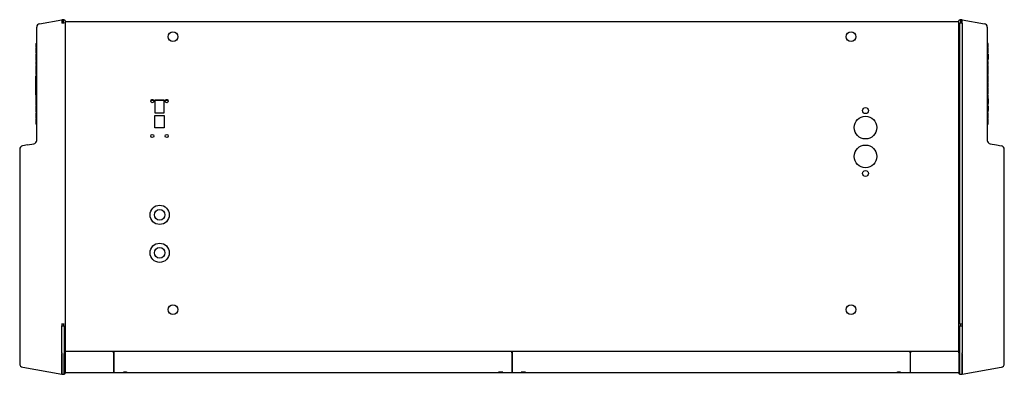
# Model space of a CAD drawing. Units: millimetres. Extents: x 68 to 215, y 29 to 195.
# Drawn here: x 110 to 175, y 29 to 52 of the extents above; entities that cross this region are included whole.
import ezdxf

# ---------------------------------------------------------------- set-up
doc = ezdxf.new("R2010")
doc.units = ezdxf.units.MM
doc.layers.add('Default', color=7, linetype='Continuous')
doc.layers.add('DV3_Default', color=7, linetype='Continuous')

# ---------------------------------------------------------------- blocks, each defined once
blk = doc.blocks.new('SE2')
at = {"layer": 'DV3_Default', "color": 7, "linetype": 'Continuous'}
for p, q in [((111.774, 52.066), (113.23, 52.323)), ((113.23, 52.323), (113.23, 52.323)), ((113.24, 52.325), (113.241, 52.325)), ((113.386, 52.102), (113.24, 52.102)), ((113.386, 52.102), (113.382, 52.108)), ((113.383, 52.315), (113.424, 52.302)), ((113.459, 52.254), (113.459, 52.102)), ((113.459, 52.212), (172.355, 52.212)), ((113.459, 52.102), (113.459, 32.287)), ((172.355, 52.102), (172.355, 52.254)), ((172.355, 32.287), (172.355, 52.102)), ((172.391, 52.302), (172.431, 52.315)), ((172.433, 32.287), (172.433, 52.102)), ((172.46, 52.119), (172.46, 52.121)), ((172.46, 52.119), (172.46, 52.102)), ((172.573, 52.325), (172.575, 52.325)), ((172.584, 52.323), (174.041, 52.066)), ((172.584, 52.323), (172.584, 52.323)), ((172.584, 52.095), (172.584, 32.287)), ((172.584, 52.092), (172.584, 32.291)), ((111.579, 44.374), (111.579, 51.835)), ((174.235, 51.835), (174.235, 44.374)), ((111.529, 50.76), (111.579, 50.76)), ((111.529, 50.76), (111.529, 50.702)), ((111.529, 50.702), (111.529, 50.585)), ((111.529, 50.702), (111.579, 50.702)), ((174.285, 50.76), (174.235, 50.76)), ((174.285, 50.702), (174.235, 50.702)), ((174.285, 50.702), (174.285, 50.76)), ((174.285, 50.585), (174.285, 50.702)), ((111.523, 50.117), (111.579, 50.117)), ((111.579, 50.055), (111.523, 50.055)), ((111.529, 50.585), (111.579, 50.585)), ((111.529, 50.585), (111.529, 50.529)), ((111.529, 50.529), (111.579, 50.529)), ((111.529, 50.478), (111.579, 50.478)), ((111.529, 50.478), (111.529, 50.362)), ((111.529, 50.362), (111.579, 50.362)), ((111.529, 50.362), (111.529, 50.36)), ((111.529, 50.36), (111.579, 50.36)), ((111.529, 50.36), (111.529, 50.154)), ((111.529, 50.154), (111.579, 50.154)), ((111.529, 50.154), (111.529, 50.117)), ((111.529, 50.055), (111.529, 49.645)), ((174.285, 50.585), (174.235, 50.585)), ((174.285, 50.529), (174.235, 50.529)), ((174.285, 50.478), (174.235, 50.478)), ((174.285, 50.362), (174.235, 50.362)), ((174.285, 50.234), (174.235, 50.234)), ((174.285, 50.117), (174.235, 50.117)), ((174.292, 50.055), (174.235, 50.055)), ((174.285, 50.529), (174.285, 50.585)), ((174.285, 50.362), (174.285, 50.478)), ((174.285, 50.234), (174.285, 50.362)), ((174.285, 50.117), (174.285, 50.234)), ((174.285, 50.117), (174.292, 50.117)), ((174.285, 50.055), (174.285, 49.738)), ((111.523, 49.645), (111.579, 49.645)), ((111.529, 49.581), (111.579, 49.581)), ((111.529, 49.581), (111.529, 49.471)), ((111.529, 49.471), (111.579, 49.471)), ((111.529, 49.471), (111.529, 49.47)), ((111.529, 49.47), (111.579, 49.47)), ((111.529, 49.47), (111.529, 49.372)), ((111.529, 49.372), (111.579, 49.372)), ((174.285, 49.738), (174.235, 49.738)), ((174.285, 49.658), (174.235, 49.658)), ((174.285, 49.648), (174.235, 49.648)), ((174.235, 49.645), (174.292, 49.645)), ((174.285, 49.581), (174.235, 49.581)), ((174.285, 49.464), (174.235, 49.464)), ((174.285, 49.372), (174.235, 49.372)), ((174.285, 49.658), (174.285, 49.738)), ((174.285, 49.648), (174.285, 49.648)), ((174.285, 49.464), (174.285, 49.581)), ((174.285, 49.372), (174.285, 49.464)), ((174.292, 49.464), (174.285, 49.464)), ((111.529, 49.306), (111.579, 49.306)), ((111.529, 49.306), (111.529, 49.195)), ((111.529, 49.195), (111.579, 49.195)), ((111.529, 49.195), (111.529, 48.975)), ((111.529, 48.975), (111.579, 48.975)), ((111.529, 48.975), (111.529, 48.749)), ((111.529, 48.749), (111.579, 48.749)), ((111.529, 48.749), (111.529, 48.707)), ((111.529, 48.707), (111.579, 48.707)), ((174.285, 49.306), (174.235, 49.306)), ((174.285, 49.189), (174.235, 49.189)), ((174.285, 49.065), (174.235, 49.065)), ((174.285, 48.948), (174.235, 48.948)), ((174.285, 48.824), (174.235, 48.824)), ((174.285, 48.707), (174.235, 48.707)), ((174.285, 49.189), (174.285, 49.306)), ((174.285, 49.065), (174.285, 49.189)), ((174.285, 48.948), (174.285, 49.065)), ((174.285, 48.824), (174.285, 48.948)), ((174.285, 48.707), (174.285, 48.824)), ((111.579, 48.643), (111.523, 48.643)), ((111.579, 48.619), (111.523, 48.619)), ((111.529, 48.641), (111.529, 48.643)), ((111.529, 47.373), (111.529, 48.619)), ((174.292, 48.643), (174.235, 48.643)), ((174.235, 48.223), (174.292, 48.223)), ((174.285, 48.182), (174.235, 48.182)), ((174.285, 48.223), (174.285, 48.643)), ((174.285, 47.864), (174.285, 48.182)), ((174.235, 47.864), (174.292, 47.864)), ((174.292, 47.825), (174.235, 47.825)), ((174.285, 47.412), (174.235, 47.412)), ((174.285, 47.412), (174.285, 47.825)), ((111.523, 47.373), (111.579, 47.373)), ((111.579, 47.116), (111.523, 47.116)), ((111.529, 47.348), (111.579, 47.348)), ((111.529, 47.348), (111.529, 47.239)), ((111.529, 47.239), (111.579, 47.239)), ((111.529, 47.239), (111.529, 47.237)), ((111.529, 47.237), (111.579, 47.237)), ((111.529, 47.237), (111.529, 47.14)), ((111.529, 47.14), (111.579, 47.14)), ((111.529, 47.116), (111.529, 46.706)), ((119.292, 47.007), (119.102, 47.007)), ((119.251, 47.052), (119.143, 47.052)), ((119.372, 47.025), (119.372, 46.2)), ((119.972, 47.025), (119.372, 47.025)), ((119.972, 47.007), (119.372, 47.007)), ((119.972, 46.2), (119.972, 47.025)), ((120.242, 47.007), (120.052, 47.007)), ((120.201, 47.052), (120.093, 47.052)), ((174.235, 47.373), (174.292, 47.373)), ((174.285, 47.348), (174.235, 47.348)), ((174.285, 47.232), (174.235, 47.232)), ((174.285, 47.14), (174.235, 47.14)), ((174.292, 47.116), (174.235, 47.116)), ((174.285, 46.799), (174.235, 46.799)), ((174.285, 47.232), (174.285, 47.348)), ((174.285, 47.14), (174.285, 47.232)), ((174.292, 47.232), (174.285, 47.232)), ((174.285, 47.116), (174.285, 46.799)), ((174.285, 46.719), (174.285, 46.799)), ((111.523, 46.706), (111.579, 46.706)), ((111.579, 46.662), (111.523, 46.662)), ((111.523, 46.252), (111.579, 46.252)), ((111.529, 46.662), (111.529, 46.252)), ((111.529, 46.187), (111.579, 46.187)), ((111.529, 46.187), (111.529, 46.078)), ((119.372, 46.2), (119.972, 46.2)), ((174.285, 46.719), (174.235, 46.719)), ((174.285, 46.709), (174.235, 46.709)), ((174.235, 46.706), (174.292, 46.706)), ((174.292, 46.662), (174.235, 46.662)), ((174.285, 46.345), (174.235, 46.345)), ((174.285, 46.265), (174.235, 46.265)), ((174.285, 46.255), (174.235, 46.255)), ((174.235, 46.252), (174.292, 46.252)), ((174.285, 46.187), (174.235, 46.187)), ((174.285, 46.709), (174.285, 46.709)), ((174.285, 46.662), (174.285, 46.345)), ((174.285, 46.265), (174.285, 46.345)), ((174.285, 46.255), (174.285, 46.255)), ((174.285, 46.071), (174.285, 46.187)), ((111.579, 45.764), (111.523, 45.764)), ((111.523, 45.451), (111.579, 45.451)), ((111.529, 46.078), (111.579, 46.078)), ((111.529, 46.078), (111.529, 46.077)), ((111.529, 46.077), (111.579, 46.077)), ((111.529, 46.077), (111.529, 45.871)), ((111.529, 45.871), (111.529, 45.826)), ((111.529, 45.826), (111.579, 45.826)), ((111.529, 45.768), (111.579, 45.768)), ((111.529, 45.764), (111.529, 45.463)), ((111.529, 45.463), (111.579, 45.463)), ((119.372, 45.2), (119.372, 46.025)), ((119.372, 46.025), (119.972, 46.025)), ((119.972, 46.025), (119.972, 45.2)), ((174.285, 46.071), (174.235, 46.071)), ((174.285, 45.943), (174.235, 45.943)), ((174.285, 45.826), (174.235, 45.826)), ((174.285, 45.768), (174.235, 45.768)), ((174.235, 45.451), (174.292, 45.451)), ((174.285, 45.943), (174.285, 46.071)), ((174.285, 45.826), (174.285, 45.943)), ((174.285, 45.451), (174.285, 45.768)), ((119.972, 45.2), (119.372, 45.2)), ((110.969, 44.069), (111.385, 44.143)), ((174.43, 44.143), (174.846, 44.069)), ((110.459, 43.782), (110.459, 29.647)), ((110.969, 44.069), (110.654, 44.014)), ((174.846, 44.069), (175.161, 44.014)), ((175.355, 29.647), (175.355, 43.782)), ((113.235, 32.287), (113.23, 32.287)), ((113.231, 32.139), (113.23, 32.139)), ((113.23, 30.365), (113.23, 32.139)), ((113.23, 30.367), (113.23, 32.136)), ((113.382, 32.144), (113.382, 30.371)), ((113.459, 32.287), (113.459, 32.185)), ((113.459, 32.185), (113.459, 30.411)), ((172.355, 32.185), (172.355, 32.287)), ((172.355, 30.411), (172.355, 32.185)), ((172.433, 30.371), (172.433, 32.144)), ((172.582, 32.286), (172.583, 32.287)), ((172.584, 32.139), (172.584, 32.139)), ((172.584, 32.139), (172.584, 30.365)), ((172.584, 32.136), (172.584, 30.367)), ((113.23, 30.367), (113.23, 30.365)), ((113.23, 30.314), (113.23, 30.313)), ((113.23, 30.314), (113.23, 28.958)), ((113.23, 28.958), (113.23, 30.313)), ((113.382, 28.966), (113.382, 30.322)), ((113.459, 30.483), (172.355, 30.483)), ((113.459, 30.411), (113.459, 30.376)), ((113.459, 30.376), (113.459, 29.026)), ((116.645, 30.363), (116.645, 30.483)), ((116.645, 30.423), (116.67, 30.423)), ((116.645, 30.363), (116.645, 29.069)), ((116.67, 30.483), (116.67, 30.363)), ((116.67, 30.363), (116.67, 29.069)), ((142.895, 30.363), (142.895, 30.483)), ((142.895, 30.423), (142.92, 30.423)), ((142.895, 30.363), (142.895, 29.069)), ((142.92, 30.483), (142.92, 30.363)), ((142.92, 30.363), (142.92, 29.069)), ((169.145, 30.363), (169.145, 30.483)), ((169.145, 30.423), (169.17, 30.423)), ((169.145, 30.363), (169.145, 29.069)), ((169.17, 30.483), (169.17, 30.363)), ((169.17, 29.069), (169.17, 30.363)), ((172.355, 30.376), (172.355, 30.411)), ((172.355, 30.376), (172.355, 29.026)), ((172.433, 28.966), (172.433, 30.322)), ((172.584, 30.365), (172.584, 30.367)), ((172.584, 30.314), (172.584, 28.958)), ((172.584, 30.313), (172.584, 30.314)), ((172.584, 28.958), (172.584, 30.313)), ((110.654, 29.412), (113.23, 28.958)), ((172.584, 28.958), (175.161, 29.412)), ((113.23, 28.958), (113.23, 28.958)), ((113.382, 28.966), (113.424, 28.979)), ((113.459, 29.069), (116.645, 29.069)), ((116.67, 29.069), (142.895, 29.069)), ((142.92, 29.069), (169.145, 29.069)), ((169.17, 29.069), (172.355, 29.069)), ((172.391, 28.979), (172.433, 28.966)), ((172.584, 28.958), (172.584, 28.958))]:
    blk.add_line(p, q, dxfattribs=at)
for centre, radius in [((120.559, 51.212), 0.325), ((165.255, 51.212), 0.325), ((119.197, 46.962), 0.105), ((120.147, 46.962), 0.105), ((166.208, 46.341), 0.2), ((166.208, 45.216), 0.75), ((119.197, 44.662), 0.105), ((120.147, 44.662), 0.105), ((166.208, 43.316), 0.75), ((166.208, 42.191), 0.2), ((119.684, 39.462), 0.635), ((119.684, 39.462), 0.35), ((119.684, 36.962), 0.635), ((119.684, 36.962), 0.35), ((120.559, 33.212), 0.325), ((165.255, 33.212), 0.325)]:
    blk.add_circle(centre, radius, dxfattribs=at)
for centre, radius, start, end in [((111.814, 51.835), 0.235, 100, 180), ((113.287, 51.999), 0.329, 98.31988, 100.01698), ((123.601, 42.117), 14.389, 136.05869, 136.11603), ((113.288, 51.994), 0.334, 73.52983, 98.34171), ((113.256, 52.089), 0.0209, 134.76438, 139.84232), ((113.342, 52.167), 0.153, 74.20538, 75.13649), ((113.409, 52.254), 0.05, 0, 73), ((172.405, 52.254), 0.05, 107, 180), ((172.526, 51.994), 0.334, 81.66245, 106.47017), ((172.473, 52.167), 0.154, 104.86514, 105.79331), ((172.444, 52.102), 0.0111, 145.62821, 176.90228), ((172.552, 52.08), 0.0318, 43.42908, 46.85784), ((172.527, 51.996), 0.333, 79.98749, 81.66974), ((171.193, 52.092), 1.391, 0, 0.15371), ((174, 51.835), 0.235, 0, 80), ((111.344, 44.374), 0.235, 280, 0), ((174.47, 44.374), 0.235, 180, 260), ((110.694, 43.782), 0.235, 100, 179.73175), ((175.12, 43.782), 0.235, 0.21242, 80), ((115.662, 34.931), 3.59, 227.35848, 227.45238), ((113.23, 32.281), 0.00604, 71.89263, 87.33149), ((113.231, 32.147), 0.00805, 271.47715, 281.15804), ((113.373, 32.287), 0.00816, 344.1894, 359.79433), ((113.378, 32.145), 0.00363, 358.43845, 24.02803), ((172.439, 32.287), 0.00679, 179.14587, 197.99745), ((172.437, 32.145), 0.00367, 156.13999, 181.39262), ((173.174, 32.214), 0.596, 173.06157, 187.26107), ((172.584, 32.147), 0.00807, 258.85432, 268.51049), ((172.584, 32.283), 0.00369, 86.41119, 110.51482), ((171.228, 32.291), 1.356, 359.83826, 0), ((113.47, 30.346), 0.0917, 164.89239, 195.10558), ((113.379, 30.371), 0.00333, 347.66589, 2.33944), ((172.436, 30.371), 0.00297, 176.77786, 193.21658), ((172.344, 30.346), 0.0917, 344.88109, 15.12094), ((172.434, 30.322), 0.00102, 157.36549, 184.74792), ((110.694, 29.643), 0.233, 178.6486, 260.08283), ((175.122, 29.642), 0.233, 279.75807, 1.40823), ((254.823, 43.208), 80.617, 189.68666, 189.68688), ((113.288, 29.287), 0.334, 259.97707, 286.20548), ((113.409, 29.026), 0.05, 287, 0), ((172.405, 29.026), 0.05, 180, 253), ((172.526, 29.287), 0.334, 253.79452, 280.02293)]:
    blk.add_arc(centre, radius, start, end, dxfattribs=at)
for centre, major_axis, ratio, start_param, end_param in [((113.288, 51.994), (-0.058, 0.329), 0.999491, 5.828388, 6.250191), ((113.288, 52.103), (0.334, 0.011), 0.005539, 1.287728, 1.711136), ((172.526, 51.994), (0.058, 0.329), 0.999491, 0.032994, 0.454797), ((172.526, 52.103), (-0.334, 0.011), 0.005539, 4.569793, 4.990398), ((172.526, 51.994), (0.058, 0.329), 0.999491, 0.159178, 0.245294), ((113.289, 32.287), (0.334, -0.004), 0.002132, 4.542282, 4.993694), ((113.288, 32.36), (0.334, 0.005), 0.667496, 4.533021, 4.983484), ((172.526, 32.287), (-0.334, -0.004), 0.002132, 1.288149, 1.737996), ((172.526, 32.36), (-0.334, 0.005), 0.667496, 1.299701, 1.750164)]:
    blk.add_ellipse(centre, major_axis=major_axis, ratio=ratio, start_param=start_param, end_param=end_param, dxfattribs=at)
for points, knots in [([(113.228, 52.298), (113.229, 52.298), (113.229, 52.298), (113.229, 52.298), (113.229, 52.298), (113.23, 52.298), (113.23, 52.298), (113.23, 52.298), (113.231, 52.298), (113.231, 52.298), (113.232, 52.297), (113.232, 52.297), (113.232, 52.296), (113.233, 52.295), (113.233, 52.294), (113.233, 52.292), (113.232, 52.291), (113.232, 52.289), (113.231, 52.288), (113.23, 52.286), (113.229, 52.285), (113.229, 52.284), (113.229, 52.283), (113.229, 52.282), (113.23, 52.282), (113.231, 52.28), (113.232, 52.278), (113.233, 52.276), (113.234, 52.274), (113.235, 52.271), (113.234, 52.269), (113.234, 52.266), (113.233, 52.263), (113.232, 52.26), (113.231, 52.258), (113.231, 52.256), (113.231, 52.253), (113.232, 52.249), (113.234, 52.244), (113.234, 52.239), (113.234, 52.237), (113.233, 52.236), (113.233, 52.234), (113.233, 52.233), (113.232, 52.232), (113.232, 52.231), (113.232, 52.231), (113.231, 52.23), (113.231, 52.229), (113.231, 52.229), (113.23, 52.228), (113.23, 52.228), (113.23, 52.227), (113.23, 52.227), (113.229, 52.227), (113.229, 52.226), (113.229, 52.226), (113.229, 52.226), (113.229, 52.226), (113.228, 52.226), (113.228, 52.225), (113.228, 52.225), (113.228, 52.225), (113.228, 52.225)], [0, 0, 0, 0, 0.00612, 0.00612, 0.00612, 0.014835, 0.014835, 0.014835, 0.032451, 0.032451, 0.032451, 0.074881, 0.074881, 0.074881, 0.138608, 0.138608, 0.138608, 0.211337, 0.211337, 0.211337, 0.271543, 0.271543, 0.271543, 0.298174, 0.298174, 0.298174, 0.400769, 0.400769, 0.400769, 0.505588, 0.505588, 0.505588, 0.604449, 0.604449, 0.604449, 0.687896, 0.687896, 0.687896, 0.858991, 0.858991, 0.858991, 0.903005, 0.903005, 0.903005, 0.934739, 0.934739, 0.934739, 0.956855, 0.956855, 0.956855, 0.971954, 0.971954, 0.971954, 0.982189, 0.982189, 0.982189, 0.99264, 0.99264, 0.99264, 0.996653, 0.996653, 0.996653, 1, 1, 1, 1]), ([(113.228, 52.217), (113.228, 52.217), (113.228, 52.217), (113.228, 52.217), (113.229, 52.217), (113.229, 52.217), (113.229, 52.217), (113.229, 52.216), (113.23, 52.216), (113.23, 52.216), (113.231, 52.214), (113.232, 52.212), (113.232, 52.21), (113.233, 52.208), (113.233, 52.206), (113.232, 52.204), (113.232, 52.203), (113.232, 52.202), (113.232, 52.202), (113.232, 52.201), (113.231, 52.2), (113.23, 52.199), (113.23, 52.199), (113.23, 52.198), (113.23, 52.198), (113.229, 52.198), (113.229, 52.198), (113.229, 52.198), (113.229, 52.198), (113.228, 52.198), (113.228, 52.198)], [0, 0, 0, 0, 0.016834, 0.016834, 0.016834, 0.040594, 0.040594, 0.040594, 0.112925, 0.112925, 0.112925, 0.394353, 0.394353, 0.394353, 0.675314, 0.675314, 0.675314, 0.769682, 0.769682, 0.769682, 0.901014, 0.901014, 0.901014, 0.945541, 0.945541, 0.945541, 0.982952, 0.982952, 0.982952, 1, 1, 1, 1]), ([(113.241, 52.325), (113.241, 52.325), (113.24, 52.324), (113.238, 52.322), (113.237, 52.321), (113.236, 52.32), (113.234, 52.319), (113.233, 52.318), (113.231, 52.318), (113.23, 52.317), (113.23, 52.317), (113.23, 52.317), (113.23, 52.316), (113.23, 52.316), (113.23, 52.316), (113.23, 52.316), (113.231, 52.316), (113.232, 52.315), (113.232, 52.315), (113.233, 52.314), (113.234, 52.313), (113.234, 52.312), (113.234, 52.312), (113.234, 52.311), (113.233, 52.31), (113.233, 52.31), (113.232, 52.309), (113.232, 52.309), (113.231, 52.309), (113.231, 52.308), (113.231, 52.308), (113.23, 52.308), (113.23, 52.308), (113.23, 52.307), (113.229, 52.307), (113.229, 52.307), (113.229, 52.307)], [0, 0, 0, 0, 0.310385, 0.310385, 0.310385, 0.46527, 0.46527, 0.46527, 0.564929, 0.564929, 0.564929, 0.589625, 0.589625, 0.589625, 0.614895, 0.614895, 0.614895, 0.699895, 0.699895, 0.699895, 0.818093, 0.818093, 0.818093, 0.899759, 0.899759, 0.899759, 0.946064, 0.946064, 0.946064, 0.967015, 0.967015, 0.967015, 0.988303, 0.988303, 0.988303, 1, 1, 1, 1]), ([(113.229, 52.179), (113.23, 52.179), (113.232, 52.178), (113.234, 52.176), (113.235, 52.175), (113.238, 52.171), (113.239, 52.168), (113.242, 52.158), (113.242, 52.152), (113.244, 52.138), (113.244, 52.131), (113.243, 52.117), (113.242, 52.11), (113.242, 52.103)], [0, 0, 0, 0, 0.0625, 0.0625, 0.125, 0.125, 0.25, 0.25, 0.5, 0.5, 0.75, 0.75, 1, 1, 1, 1]), ([(113.382, 52.108), (113.375, 52.11), (113.37, 52.116), (113.362, 52.129), (113.359, 52.137), (113.353, 52.158), (113.35, 52.173), (113.345, 52.2), (113.344, 52.214), (113.343, 52.239), (113.342, 52.251), (113.342, 52.283), (113.343, 52.299), (113.349, 52.314), (113.351, 52.318), (113.358, 52.32), (113.361, 52.32), (113.369, 52.319), (113.374, 52.317), (113.381, 52.315)], [0, 0, 0, 0, 0.0625, 0.0625, 0.125, 0.125, 0.25, 0.25, 0.375, 0.375, 0.5, 0.5, 0.75, 0.75, 0.875, 0.875, 0.9375, 0.9375, 1, 1, 1, 1]), ([(172.434, 52.315), (172.441, 52.317), (172.446, 52.318), (172.453, 52.319), (172.456, 52.319), (172.462, 52.317), (172.465, 52.314), (172.472, 52.299), (172.472, 52.282), (172.472, 52.24), (172.471, 52.214), (172.465, 52.172), (172.463, 52.158), (172.457, 52.136), (172.454, 52.129), (172.446, 52.116), (172.442, 52.11), (172.435, 52.108)], [0, 0, 0, 0, 0.0625, 0.0625, 0.125, 0.125, 0.25, 0.25, 0.5, 0.5, 0.75, 0.75, 0.875, 0.875, 0.9375, 0.9375, 1, 1, 1, 1]), ([(172.586, 52.306), (172.584, 52.307), (172.583, 52.308), (172.58, 52.309), (172.579, 52.31), (172.577, 52.312), (172.576, 52.313), (172.573, 52.317), (172.572, 52.318), (172.571, 52.322), (172.571, 52.323), (172.572, 52.324), (172.573, 52.325), (172.573, 52.325)], [0, 0, 0, 0, 0.0625, 0.0625, 0.125, 0.125, 0.25, 0.25, 0.5, 0.5, 0.75, 0.75, 1, 1, 1, 1]), ([(172.574, 52.103), (172.574, 52.111), (172.575, 52.118), (172.577, 52.128), (172.578, 52.131), (172.58, 52.136), (172.581, 52.138), (172.582, 52.14), (172.583, 52.14), (172.584, 52.142), (172.584, 52.142), (172.585, 52.143)], [0, 0, 0, 0, 0.5, 0.5, 0.75, 0.75, 0.875, 0.875, 0.9375, 0.9375, 1, 1, 1, 1]), ([(172.584, 52.095), (172.583, 52.096), (172.581, 52.097), (172.578, 52.099), (172.577, 52.101), (172.575, 52.102)], [0, 0, 0, 0, 0.5, 0.5, 1, 1, 1, 1]), ([(172.587, 52.227), (172.587, 52.227), (172.587, 52.227), (172.586, 52.227), (172.586, 52.227), (172.586, 52.227), (172.586, 52.227), (172.585, 52.228), (172.585, 52.228), (172.585, 52.229), (172.583, 52.231), (172.583, 52.233), (172.582, 52.235), (172.581, 52.238), (172.581, 52.24), (172.581, 52.243), (172.581, 52.246), (172.582, 52.248), (172.583, 52.25), (172.584, 52.252), (172.585, 52.254), (172.585, 52.256), (172.585, 52.258), (172.584, 52.26), (172.584, 52.262), (172.582, 52.265), (172.581, 52.268), (172.582, 52.271), (172.582, 52.272), (172.582, 52.274), (172.583, 52.275), (172.583, 52.276), (172.583, 52.276), (172.583, 52.277), (172.584, 52.277), (172.584, 52.277), (172.584, 52.278), (172.585, 52.278), (172.585, 52.278), (172.585, 52.278), (172.585, 52.278), (172.586, 52.278), (172.586, 52.278), (172.586, 52.279), (172.586, 52.279), (172.586, 52.279), (172.587, 52.279), (172.587, 52.279), (172.587, 52.279)], [0, 0, 0, 0, 0.006377, 0.006377, 0.006377, 0.01515, 0.01515, 0.01515, 0.039813, 0.039813, 0.039813, 0.133738, 0.133738, 0.133738, 0.26953, 0.26953, 0.26953, 0.399259, 0.399259, 0.399259, 0.506355, 0.506355, 0.506355, 0.621329, 0.621329, 0.621329, 0.790576, 0.790576, 0.790576, 0.888477, 0.888477, 0.888477, 0.924142, 0.924142, 0.924142, 0.949388, 0.949388, 0.949388, 0.975435, 0.975435, 0.975435, 0.985986, 0.985986, 0.985986, 0.99471, 0.99471, 0.99471, 1, 1, 1, 1]), ([(172.586, 52.154), (172.585, 52.154), (172.585, 52.154), (172.585, 52.154), (172.584, 52.155), (172.584, 52.155), (172.584, 52.156), (172.583, 52.158), (172.582, 52.16), (172.582, 52.162), (172.582, 52.164), (172.582, 52.167), (172.582, 52.169), (172.582, 52.17), (172.583, 52.171), (172.583, 52.172), (172.583, 52.172), (172.584, 52.173), (172.584, 52.173), (172.584, 52.173), (172.585, 52.173), (172.585, 52.174), (172.585, 52.174), (172.585, 52.174), (172.586, 52.174), (172.586, 52.174), (172.586, 52.174), (172.586, 52.174)], [0, 0, 0, 0, 0.035688, 0.035688, 0.035688, 0.126106, 0.126106, 0.126106, 0.40024, 0.40024, 0.40024, 0.687336, 0.687336, 0.687336, 0.824958, 0.824958, 0.824958, 0.906035, 0.906035, 0.906035, 0.951268, 0.951268, 0.951268, 0.986489, 0.986489, 0.986489, 1, 1, 1, 1]), ([(172.587, 52.289), (172.587, 52.289), (172.586, 52.289), (172.586, 52.289), (172.586, 52.289), (172.586, 52.289), (172.586, 52.289), (172.585, 52.289), (172.585, 52.289), (172.585, 52.29), (172.584, 52.29), (172.584, 52.291), (172.584, 52.292), (172.583, 52.293), (172.583, 52.294), (172.583, 52.295), (172.583, 52.295), (172.583, 52.295), (172.584, 52.296), (172.584, 52.296), (172.584, 52.296), (172.585, 52.296), (172.585, 52.296), (172.585, 52.296), (172.585, 52.297), (172.586, 52.297), (172.586, 52.297), (172.586, 52.297), (172.586, 52.297), (172.586, 52.297), (172.586, 52.296)], [0, 0, 0, 0, 0.023983, 0.023983, 0.023983, 0.057555, 0.057555, 0.057555, 0.123698, 0.123698, 0.123698, 0.332145, 0.332145, 0.332145, 0.661942, 0.661942, 0.661942, 0.758757, 0.758757, 0.758757, 0.884897, 0.884897, 0.884897, 0.936297, 0.936297, 0.936297, 0.988649, 0.988649, 0.988649, 1, 1, 1, 1]), ([(172.586, 52.198), (172.586, 52.198), (172.586, 52.198), (172.586, 52.199), (172.586, 52.199), (172.585, 52.199), (172.585, 52.199), (172.585, 52.2), (172.584, 52.2), (172.584, 52.201), (172.584, 52.202), (172.583, 52.203), (172.583, 52.204), (172.583, 52.206), (172.583, 52.207), (172.583, 52.209), (172.583, 52.211), (172.584, 52.213), (172.585, 52.214), (172.585, 52.214), (172.585, 52.215), (172.585, 52.215), (172.585, 52.215), (172.586, 52.216), (172.586, 52.216), (172.586, 52.216), (172.586, 52.216), (172.586, 52.216), (172.586, 52.216), (172.586, 52.216), (172.587, 52.216), (172.587, 52.216), (172.587, 52.216), (172.587, 52.216)], [0, 0, 0, 0, 0.028692, 0.028692, 0.028692, 0.068461, 0.068461, 0.068461, 0.143514, 0.143514, 0.143514, 0.30568, 0.30568, 0.30568, 0.560685, 0.560685, 0.560685, 0.843203, 0.843203, 0.843203, 0.898315, 0.898315, 0.898315, 0.954165, 0.954165, 0.954165, 0.976165, 0.976165, 0.976165, 0.992952, 0.992952, 0.992952, 1, 1, 1, 1]), ([(113.232, 32.286), (113.234, 32.284), (113.235, 32.28), (113.236, 32.273), (113.236, 32.27), (113.236, 32.26), (113.235, 32.253), (113.236, 32.233), (113.236, 32.22), (113.236, 32.201), (113.238, 32.195), (113.238, 32.182), (113.236, 32.177), (113.235, 32.165), (113.236, 32.16), (113.236, 32.149), (113.237, 32.143), (113.232, 32.139)], [0, 0, 0, 0, 0.0625, 0.0625, 0.125, 0.125, 0.25, 0.25, 0.5, 0.5, 0.625, 0.625, 0.75, 0.75, 0.875, 0.875, 1, 1, 1, 1]), ([(113.382, 32.146), (113.379, 32.147), (113.377, 32.149), (113.375, 32.153), (113.373, 32.156), (113.37, 32.163), (113.369, 32.168), (113.367, 32.179), (113.367, 32.185), (113.366, 32.196), (113.366, 32.202), (113.366, 32.221), (113.366, 32.234), (113.369, 32.254), (113.37, 32.26), (113.373, 32.27), (113.375, 32.273), (113.377, 32.279), (113.379, 32.282), (113.381, 32.285)], [0, 0, 0, 0, 0.0625, 0.0625, 0.125, 0.125, 0.25, 0.25, 0.375, 0.375, 0.5, 0.5, 0.75, 0.75, 0.875, 0.875, 0.9375, 0.9375, 1, 1, 1, 1]), ([(172.433, 32.285), (172.436, 32.282), (172.437, 32.279), (172.44, 32.273), (172.441, 32.27), (172.444, 32.261), (172.446, 32.254), (172.448, 32.241), (172.448, 32.234), (172.449, 32.221), (172.449, 32.215), (172.449, 32.196), (172.449, 32.184), (172.446, 32.168), (172.444, 32.163), (172.441, 32.156), (172.44, 32.153), (172.437, 32.149), (172.436, 32.147), (172.433, 32.146)], [0, 0, 0, 0, 0.0625, 0.0625, 0.125, 0.125, 0.25, 0.25, 0.375, 0.375, 0.5, 0.5, 0.75, 0.75, 0.875, 0.875, 0.9375, 0.9375, 1, 1, 1, 1]), ([(113.23, 30.363), (113.231, 30.363), (113.231, 30.363), (113.231, 30.363), (113.232, 30.363), (113.232, 30.363), (113.233, 30.362), (113.233, 30.362), (113.234, 30.361), (113.234, 30.361), (113.236, 30.359), (113.237, 30.357), (113.237, 30.355), (113.24, 30.349), (113.24, 30.343), (113.241, 30.337), (113.241, 30.331), (113.24, 30.326), (113.238, 30.321), (113.238, 30.32), (113.237, 30.319), (113.237, 30.319), (113.237, 30.318), (113.236, 30.318), (113.236, 30.317), (113.235, 30.317), (113.234, 30.316), (113.234, 30.316), (113.233, 30.316), (113.233, 30.316), (113.233, 30.315), (113.232, 30.315), (113.232, 30.315), (113.231, 30.315), (113.231, 30.315), (113.231, 30.315), (113.23, 30.315)], [0, 0, 0, 0, 0.013465, 0.013465, 0.013465, 0.029911, 0.029911, 0.029911, 0.059134, 0.059134, 0.059134, 0.150637, 0.150637, 0.150637, 0.463662, 0.463662, 0.463662, 0.802467, 0.802467, 0.802467, 0.863235, 0.863235, 0.863235, 0.906045, 0.906045, 0.906045, 0.952535, 0.952535, 0.952535, 0.970899, 0.970899, 0.970899, 0.989619, 0.989619, 0.989619, 1, 1, 1, 1]), ([(172.584, 30.315), (172.584, 30.315), (172.584, 30.315), (172.583, 30.315), (172.583, 30.315), (172.582, 30.315), (172.582, 30.315), (172.581, 30.316), (172.581, 30.316), (172.58, 30.316), (172.579, 30.317), (172.578, 30.318), (172.577, 30.319), (172.575, 30.323), (172.574, 30.328), (172.574, 30.333), (172.574, 30.339), (172.574, 30.345), (172.577, 30.352), (172.577, 30.354), (172.577, 30.355), (172.578, 30.356), (172.578, 30.357), (172.579, 30.358), (172.579, 30.359), (172.58, 30.36), (172.58, 30.361), (172.581, 30.361), (172.581, 30.362), (172.582, 30.362), (172.582, 30.362), (172.583, 30.363), (172.583, 30.363), (172.584, 30.363), (172.584, 30.363), (172.584, 30.363), (172.584, 30.363)], [0, 0, 0, 0, 0.013468, 0.013468, 0.013468, 0.029921, 0.029921, 0.029921, 0.05917, 0.05917, 0.05917, 0.150796, 0.150796, 0.150796, 0.464209, 0.464209, 0.464209, 0.802861, 0.802861, 0.802861, 0.863503, 0.863503, 0.863503, 0.906228, 0.906228, 0.906228, 0.952647, 0.952647, 0.952647, 0.970979, 0.970979, 0.970979, 0.989669, 0.989669, 0.989669, 1, 1, 1, 1]), ([(117.27, 29.077), (117.27, 29.078), (117.302, 29.081), (117.407, 29.084), (117.513, 29.081), (117.561, 29.077), (117.513, 29.074), (117.407, 29.073), (117.302, 29.074), (117.27, 29.076), (117.27, 29.077)], [0, 0, 0, 0, 0.125086, 0.25, 0.374914, 0.5, 0.625086, 0.75, 0.874914, 1, 1, 1, 1]), ([(117.27, 29.07), (117.27, 29.07), (117.302, 29.071), (117.407, 29.072), (117.513, 29.071), (117.561, 29.069), (117.513, 29.069), (117.407, 29.069), (117.302, 29.069), (117.27, 29.069), (117.27, 29.07)], [0, 0, 0, 0, 0.125086, 0.25, 0.374914, 0.5, 0.625086, 0.75, 0.874914, 1, 1, 1, 1]), ([(142.02, 29.092), (142.02, 29.095), (142.052, 29.099), (142.157, 29.102), (142.263, 29.099), (142.311, 29.092), (142.263, 29.086), (142.157, 29.084), (142.052, 29.086), (142.02, 29.09), (142.02, 29.092)], [0, 0, 0, 0, 0.125086, 0.25, 0.374914, 0.5, 0.625086, 0.75, 0.874914, 1, 1, 1, 1]), ([(142.02, 29.077), (142.02, 29.078), (142.052, 29.081), (142.157, 29.084), (142.263, 29.081), (142.311, 29.077), (142.263, 29.074), (142.157, 29.073), (142.052, 29.074), (142.02, 29.076), (142.02, 29.077)], [0, 0, 0, 0, 0.125086, 0.25, 0.374914, 0.5, 0.625086, 0.75, 0.874914, 1, 1, 1, 1]), ([(142.02, 29.07), (142.02, 29.07), (142.052, 29.071), (142.157, 29.072), (142.263, 29.071), (142.311, 29.069), (142.263, 29.069), (142.157, 29.069), (142.052, 29.069), (142.02, 29.069), (142.02, 29.07)], [0, 0, 0, 0, 0.125086, 0.25, 0.374914, 0.5, 0.625086, 0.75, 0.874914, 1, 1, 1, 1]), ([(143.52, 29.092), (143.52, 29.095), (143.552, 29.099), (143.657, 29.102), (143.763, 29.099), (143.811, 29.092), (143.763, 29.086), (143.657, 29.084), (143.552, 29.086), (143.52, 29.09), (143.52, 29.092)], [0, 0, 0, 0, 0.125086, 0.25, 0.374914, 0.5, 0.625086, 0.75, 0.874914, 1, 1, 1, 1]), ([(143.52, 29.077), (143.52, 29.078), (143.552, 29.081), (143.657, 29.084), (143.763, 29.081), (143.811, 29.077), (143.763, 29.074), (143.657, 29.073), (143.552, 29.074), (143.52, 29.076), (143.52, 29.077)], [0, 0, 0, 0, 0.125086, 0.25, 0.374914, 0.5, 0.625086, 0.75, 0.874914, 1, 1, 1, 1]), ([(143.52, 29.07), (143.52, 29.07), (143.552, 29.071), (143.657, 29.072), (143.763, 29.071), (143.811, 29.069), (143.763, 29.069), (143.657, 29.069), (143.552, 29.069), (143.52, 29.069), (143.52, 29.07)], [0, 0, 0, 0, 0.125086, 0.25, 0.374914, 0.5, 0.625086, 0.75, 0.874914, 1, 1, 1, 1]), ([(168.27, 29.077), (168.27, 29.078), (168.302, 29.081), (168.407, 29.084), (168.513, 29.081), (168.561, 29.077), (168.513, 29.074), (168.407, 29.073), (168.302, 29.074), (168.27, 29.076), (168.27, 29.077)], [0, 0, 0, 0, 0.125086, 0.25, 0.374914, 0.5, 0.625086, 0.75, 0.874914, 1, 1, 1, 1]), ([(168.27, 29.07), (168.27, 29.07), (168.302, 29.071), (168.407, 29.072), (168.513, 29.071), (168.561, 29.069), (168.513, 29.069), (168.407, 29.069), (168.302, 29.069), (168.27, 29.069), (168.27, 29.07)], [0, 0, 0, 0, 0.125086, 0.25, 0.374914, 0.5, 0.625086, 0.75, 0.874914, 1, 1, 1, 1])]:
    blk.add_open_spline(points, degree=3, knots=knots, dxfattribs=at)

msp = doc.modelspace()

# ---------------------------------------------------------------- block references
at = {"layer": 'Default'}
msp.add_blockref('SE2', (0, 0), dxfattribs=at)

doc.saveas('drawing.dxf')
